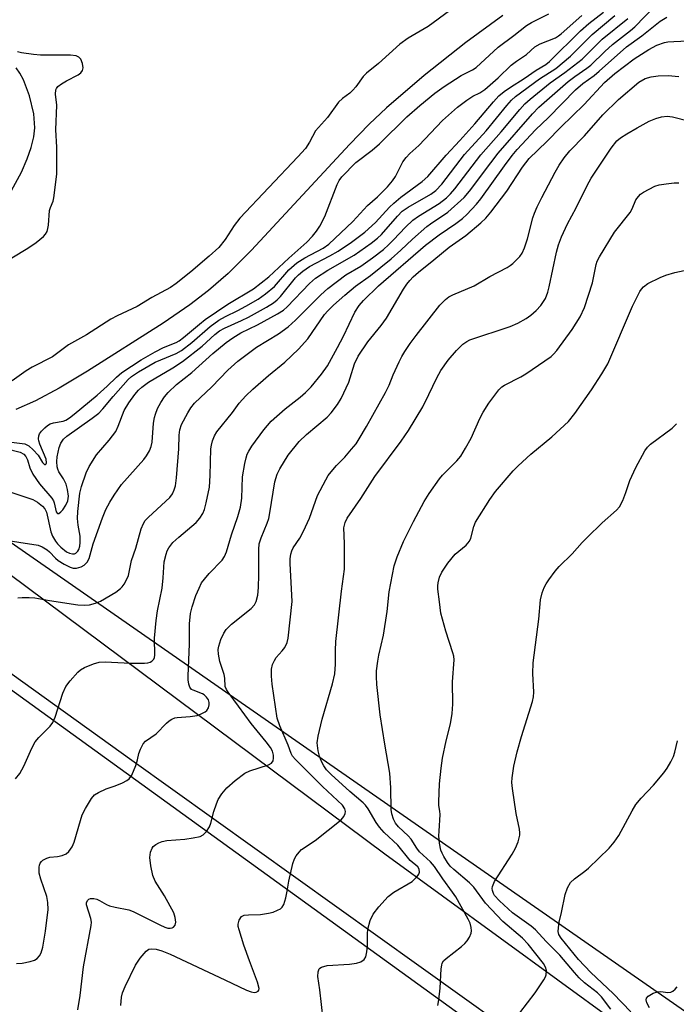
# Model space of a CAD drawing. Units: inches. Extents: x 1189768 to 1195768, y 521458 to 525458.
# Drawn here: x 1193197 to 1193358, y 523725 to 523966 of the extents above; entities that cross this region are included whole.
import ezdxf

# ---------------------------------------------------------------- set-up
doc = ezdxf.new("R2010")
doc.units = ezdxf.units.IN
doc.header["$MEASUREMENT"] = 0
for name, color, linetype in [('HYDRO-Single Line Stream', 4, 'Continuous'), ('NTRL-Trees', 3, 'Continuous'), ('TRANS-Road', 130, 'Continuous'), ('Undefined', 1, 'Continuous')]:
    doc.layers.add(name, color=color, linetype=linetype)

msp = doc.modelspace()

# ---------------------------------------------------------------- linework, layer by layer
at = {"layer": 'HYDRO-Single Line Stream'}
for points in [[(1193315.31, 523967.39), (1193306.27, 523960.81), (1193296.03, 523952.69), (1193286.85, 523944.81), (1193282.59, 523940.76), (1193277.73, 523935.77), (1193253.76, 523909.9), (1193247.98, 523904.18), (1193243.18, 523899.97), (1193238.58, 523896.47), (1193232.04, 523891.95), (1193213.54, 523880.18), (1193206.6, 523876.02), (1193200.74, 523872.91), (1193195.93, 523870.8)], [(1193193.44, 523921.82), (1193197.31, 523929.01), (1193198.73, 523932.25), (1193199.73, 523935.05), (1193200.38, 523937.69), (1193200.63, 523939.85), (1193200.35, 523943.33), (1193199.28, 523947.77), (1193197.81, 523951.67), (1193196.95, 523953.3), (1193196.06, 523954.58)]]:
    msp.add_lwpolyline(points, dxfattribs=at)
at = {"layer": 'NTRL-Trees'}
for points in [[(1192568.83, 524669.86), (1192597.71, 524564.71), (1192648.33, 524443.84), (1192650.21, 524440.64), (1192650.23, 524440.64), (1192720.83, 524321.75), (1192899.15, 524032.65), (1192969.4, 523965.11), (1193359.76, 523682.76), (1193451.76, 523604.81), (1193506.79, 523560.86), (1193488.36, 523539.08), (1193458.2, 523537.41), (1193438.84, 523518.37), (1193435.23, 523509.73), (1193443.81, 523485.05), (1193471.97, 523479.2), (1193497.18, 523491.2), (1193534.39, 523527.21), (1193572.85, 523511.72), (1193620.91, 523469.66), (1193671.48, 523416.48), (1193742.98, 523249.07)], [(1193726.73, 523415.72), (1193705.42, 523456.27), (1193626.87, 523525.07), (1193534.75, 523599.17), (1193512.39, 523615.61), (1193505.12, 523640.87), (1193509.73, 523684.02), (1193509.73, 523718.79), (1193516.43, 523745.18), (1193515.17, 523756.91), (1193505.54, 523769.47), (1193487.09, 523773.01), (1193444.8, 523766.96), (1193418.41, 523751.04), (1193405.84, 523734.29), (1193403.74, 523709.15), (1193395.79, 523698.26), (1193155.83, 523865.14), (1192931.58, 524048.86)]]:
    msp.add_lwpolyline(points, dxfattribs=at)
at = {"layer": 'TRANS-Road'}
for points in [[(1193724.64, 523354.05), (1193700.78, 523397.75), (1193694.67, 523406.13), (1193672.09, 523437.08), (1193645.62, 523464.5), (1193609.51, 523496.92), (1193484.61, 523591.63), (1193345.02, 523698.39), (1193224.38, 523784.77), (1193138.33, 523846.56), (1193058.83, 523903.13), (1192996.61, 523948.52), (1192959.14, 523980.69), (1192928.57, 524014.12), (1192893.87, 524056.42), (1192855.27, 524113.26), (1192796.16, 524210.59), (1192747.27, 524291.09), (1192673, 524419.98), (1192632.21, 524498.31), (1192606.79, 524561.47), (1192589.33, 524621.16)], [(1192606.44, 524620.98), (1192620.89, 524571.49), (1192638.68, 524524.92), (1192685.14, 524435.95), (1192771.34, 524286.77), (1192823.16, 524201.04), (1192842.25, 524169.46), (1192885.85, 524099.02), (1192918.49, 524053.95), (1192944.69, 524022.13), (1192969.05, 523997.06), (1192994.87, 523972.29), (1193027.91, 523946.32), (1193072.15, 523914.7), (1193175.55, 523844.48), (1193286.43, 523761.88), (1193399.49, 523679.5), (1193522.95, 523587.38), (1193615.53, 523517.79), (1193665.22, 523474.29), (1193691.43, 523444.6), (1193714.86, 523409.66), (1193718.82, 523402.9)]]:
    msp.add_lwpolyline(points, dxfattribs=at)
at = {"layer": 'Undefined'}
for points, elevation in [([(1193195.9, 523780.22), (1193196.96, 523781.52), (1193197.92, 523783.35), (1193199.89, 523787.78), (1193200.67, 523789.29), (1193201.58, 523790.41), (1193204.39, 523793.18), (1193205.03, 523794.06), (1193205.57, 523795.39), (1193207.51, 523801.25), (1193208.21, 523802.88), (1193209.24, 523804.26), (1193211.16, 523806.42), (1193211.81, 523806.98), (1193212.81, 523807.54), (1193214.97, 523808.43), (1193216.35, 523808.83), (1193217.81, 523808.91), (1193224.02, 523808.61), (1193227.5, 523808.6), (1193228.34, 523808.69), (1193228.85, 523808.83), (1193229.26, 523809.08), (1193229.74, 523809.59), (1193229.93, 523810.04), (1193230, 523810.58), (1193229.96, 523814.77), (1193230.33, 523819.11), (1193230.67, 523821.42), (1193231.78, 523826.99), (1193232.06, 523829.5), (1193232.35, 523833.46), (1193232.77, 523835.35), (1193233.08, 523836.13), (1193233.48, 523836.87), (1193234.47, 523838.23), (1193235.87, 523839.53), (1193240.19, 523843.09), (1193241.06, 523844.16), (1193241.76, 523845.33), (1193242.16, 523846.33), (1193242.64, 523847.89), (1193243.4, 523851.75), (1193243.62, 523854.6), (1193243.78, 523861.15), (1193243.88, 523862.03), (1193244.17, 523863.1), (1193244.69, 523864.38), (1193245.24, 523865.3), (1193249.07, 523870.05), (1193250.73, 523872.38), (1193252.36, 523874.13), (1193254.08, 523875.78), (1193257.86, 523879.15), (1193261.89, 523882.45), (1193265.25, 523885.58), (1193267.5, 523888.11), (1193271.62, 523894.14), (1193272.43, 523895.04), (1193273.81, 523896.36), (1193276.58, 523898.83), (1193279.24, 523901.04), (1193282.89, 523903.71), (1193287.93, 523907.72), (1193290.35, 523909.89), (1193293.2, 523912.61), (1193296.69, 523915.68), (1193297.61, 523916.38), (1193301.81, 523919.2), (1193305.83, 523922.77), (1193307.19, 523924.34), (1193312.37, 523931.3), (1193314.19, 523933.64), (1193322.58, 523943.3), (1193324.13, 523944.93), (1193331.38, 523951.25), (1193333.01, 523952.48), (1193335.9, 523954.5), (1193336.89, 523955.28), (1193340.31, 523958.62), (1193342.19, 523960.33), (1193346.61, 523963.74), (1193347.72, 523964.69), (1193352.69, 523969.77)], 242), ([(1193181.33, 523840.63), (1193201.42, 523837.53), (1193202.44, 523837.14), (1193203.63, 523836.44), (1193204.24, 523835.92), (1193205.7, 523834.36), (1193206.34, 523833.81), (1193207.76, 523832.88), (1193209.24, 523832.12), (1193210.01, 523831.89), (1193210.86, 523831.91), (1193211.97, 523832.2), (1193212.7, 523832.61), (1193213.42, 523833.4), (1193213.89, 523834.25), (1193214.91, 523837.87), (1193217.21, 523844.28), (1193218.05, 523846.31), (1193219, 523848.1), (1193220.06, 523849.81), (1193221.88, 523852.41), (1193227.29, 523858.54), (1193227.98, 523859.45), (1193228.69, 523860.71), (1193229.13, 523861.77), (1193229.38, 523862.81), (1193229.69, 523867.44), (1193229.92, 523868.88), (1193230.15, 523869.71), (1193230.68, 523871.03), (1193231.47, 523872.55), (1193232.41, 523873.94), (1193233.29, 523875.02), (1193235.33, 523876.91), (1193239.12, 523879.88), (1193244.25, 523884.55), (1193247.48, 523887.28), (1193249.11, 523888.42), (1193251.1, 523889.65), (1193255.15, 523891.55), (1193260.1, 523894.24), (1193261.6, 523895.18), (1193262.5, 523896), (1193267.97, 523901.7), (1193269.41, 523903), (1193272.46, 523904.97), (1193278.89, 523908.69), (1193283.03, 523911.58), (1193284.63, 523912.83), (1193285.61, 523913.72), (1193289.47, 523918.25), (1193290.67, 523919.45), (1193292.11, 523920.44), (1193297.7, 523923.61), (1193298.88, 523924.48), (1193300.41, 523926.11), (1193305.96, 523933.31), (1193311.21, 523939.15), (1193316.3, 523945.36), (1193317.43, 523946.63), (1193318.47, 523947.55), (1193324.34, 523951.91), (1193328.36, 523954.46), (1193331.89, 523957.42), (1193337.22, 523962.81), (1193342.81, 523967.39)], 238), ([(1193192.93, 523863.05), (1193198.15, 523862.37), (1193198.67, 523862.18), (1193199.15, 523861.89), (1193200.23, 523860.93), (1193201.4, 523859.58), (1193202.52, 523857.78), (1193202.98, 523857.35), (1193203.25, 523857.29), (1193203.41, 523857.46), (1193203.49, 523857.77), (1193203.39, 523858.6), (1193201.85, 523862.31), (1193201.59, 523863.14), (1193201.52, 523863.66), (1193201.59, 523864.36), (1193201.77, 523864.83), (1193202.25, 523865.51), (1193203.04, 523866.34), (1193203.69, 523866.9), (1193204.39, 523867.29), (1193205.16, 523867.51), (1193207.53, 523867.96), (1193208.23, 523868.23), (1193209.12, 523868.74), (1193210.28, 523869.63), (1193215.85, 523874.34), (1193218.34, 523876.56), (1193220.6, 523878.74), (1193221.97, 523879.86), (1193226.7, 523882.96), (1193230.11, 523884.93), (1193232.15, 523886), (1193235.22, 523887.22), (1193236.02, 523887.66), (1193237.09, 523888.47), (1193240.94, 523891.78), (1193242.36, 523892.88), (1193247.89, 523896.66), (1193254.19, 523900.4), (1193257.99, 523903.37), (1193262.86, 523907.93), (1193267.3, 523911.87), (1193268.64, 523913.3), (1193269.67, 523914.57), (1193270.45, 523915.76), (1193271.67, 523918.11), (1193274.68, 523926.02), (1193275.17, 523926.97), (1193275.84, 523927.87), (1193279.27, 523931.36), (1193283.29, 523934.43), (1193285.08, 523935.93), (1193291.82, 523942.57), (1193294.99, 523945.35), (1193298.67, 523948.35), (1193300.95, 523950), (1193305.14, 523952.75), (1193307.93, 523954.11), (1193308.79, 523954.65), (1193314.19, 523959.7), (1193318.05, 523962.49), (1193321.17, 523965.01), (1193322.39, 523965.71), (1193326.57, 523967.85)], 232), ([(1193193.49, 523861.25), (1193197, 523860.38), (1193197.88, 523859.87), (1193198.39, 523859.31), (1193198.81, 523858.45), (1193199.39, 523856.52), (1193200.15, 523854.94), (1193201.76, 523852.6), (1193204.79, 523849.09), (1193205.17, 523848.4), (1193205.35, 523847.89), (1193205.86, 523845.73), (1193206.05, 523845.39), (1193206.18, 523845.31), (1193206.45, 523845.35), (1193206.94, 523845.69), (1193207.44, 523846.22), (1193208.24, 523847.39), (1193208.68, 523848.45), (1193208.83, 523849.55), (1193208.64, 523851.19), (1193208.26, 523852.51), (1193207.62, 523853.78), (1193206.5, 523855.54), (1193206.22, 523856.17), (1193206.07, 523856.79), (1193205.99, 523858.1), (1193206.11, 523859.22), (1193206.57, 523861.47), (1193206.97, 523862.54), (1193207.62, 523863.5), (1193208.41, 523864.27), (1193214.69, 523868.66), (1193216.27, 523869.95), (1193217.27, 523870.98), (1193219.83, 523874.02), (1193223.52, 523878.13), (1193224.33, 523878.93), (1193226, 523880.08), (1193230.09, 523882.39), (1193231.47, 523883.03), (1193235.26, 523884.54), (1193236.56, 523885.27), (1193239.11, 523887.21), (1193243.62, 523891.15), (1193245.7, 523892.7), (1193247.34, 523893.65), (1193250.4, 523895.1), (1193252.37, 523896.17), (1193255.32, 523897.89), (1193257.17, 523899.14), (1193259.37, 523901.01), (1193262.88, 523905.05), (1193264.8, 523906.77), (1193266.83, 523908.03), (1193271.25, 523910.35), (1193272.68, 523911.32), (1193278.59, 523916.95), (1193282.17, 523920.8), (1193284.6, 523922.96), (1193287.05, 523925.43), (1193288.3, 523926.87), (1193289.06, 523927.94), (1193290.82, 523931.51), (1193291.61, 523932.63), (1193292.54, 523933.62), (1193294.71, 523935.58), (1193300.51, 523941.67), (1193304.23, 523944.92), (1193306.51, 523946.69), (1193307.97, 523947.65), (1193309.69, 523948.46), (1193310.88, 523949.3), (1193314.16, 523952.16), (1193317.39, 523955.29), (1193318.65, 523956.27), (1193321.12, 523957.84), (1193323.19, 523959.75), (1193324.5, 523960.5), (1193328.23, 523961.99), (1193328.97, 523962.41), (1193329.67, 523962.92), (1193334.72, 523967.46)], 234), ([(1193193.73, 523850.88), (1193200.1, 523848.75), (1193201.26, 523848.08), (1193202.46, 523847.11), (1193203.05, 523846.48), (1193203.47, 523845.67), (1193204.51, 523840.82), (1193204.94, 523839.76), (1193205.65, 523838.51), (1193206.19, 523837.84), (1193207, 523837.02), (1193208.34, 523835.93), (1193209.07, 523835.58), (1193209.82, 523835.4), (1193210.29, 523835.42), (1193210.69, 523835.59), (1193211.18, 523836.05), (1193211.42, 523836.49), (1193211.61, 523837.32), (1193211.69, 523838.22), (1193211.69, 523839.72), (1193211.19, 523842.45), (1193211.1, 523844.12), (1193211.16, 523845.79), (1193211.66, 523850.29), (1193212.04, 523851.96), (1193213.2, 523855.3), (1193213.96, 523856.84), (1193215.76, 523859.73), (1193218.85, 523863.33), (1193220.43, 523865.38), (1193221.06, 523866.69), (1193222.51, 523870.53), (1193223.61, 523872.45), (1193225.09, 523874.48), (1193226.01, 523875.52), (1193226.82, 523876.3), (1193228.48, 523877.49), (1193234.46, 523881.05), (1193236.78, 523882.58), (1193241.64, 523886.33), (1193244.75, 523889.22), (1193245.86, 523890.1), (1193247.13, 523890.79), (1193251.23, 523892.61), (1193253.01, 523893.47), (1193257.36, 523895.91), (1193259.13, 523897), (1193260, 523897.7), (1193260.81, 523898.49), (1193264.5, 523903.1), (1193265.21, 523903.84), (1193266.31, 523904.76), (1193267.97, 523905.89), (1193272.94, 523908.49), (1193274.93, 523909.64), (1193278.26, 523911.82), (1193281.47, 523914.3), (1193284.1, 523916.71), (1193287.55, 523920.42), (1193288.59, 523921.43), (1193290.34, 523922.86), (1193295.52, 523926.72), (1193296.97, 523927.99), (1193301.47, 523933.2), (1193304.82, 523936.8), (1193308.46, 523940.86), (1193313.03, 523946.28), (1193314.39, 523947.7), (1193315.63, 523948.76), (1193317.17, 523949.87), (1193320.58, 523951.99), (1193323.54, 523954.02), (1193325.9, 523955.43), (1193326.8, 523956.12), (1193334.37, 523963.68), (1193336.39, 523965.46), (1193339.98, 523968.23)], 236), ([(1193302.26, 523968.56), (1193297, 523964.75), (1193292.16, 523961.86), (1193290.12, 523960.37), (1193284.89, 523955.62), (1193281.92, 523953.32), (1193281.13, 523952.47), (1193279.3, 523949.91), (1193278.6, 523949.08), (1193277.84, 523948.37), (1193276, 523947.05), (1193275.05, 523946.19), (1193272.33, 523942.42), (1193269.41, 523939.18), (1193267.95, 523936.33), (1193266.92, 523934.83), (1193265.08, 523932.75), (1193250.88, 523917.74), (1193249.45, 523915.93), (1193247.25, 523912.48), (1193245.71, 523910.56), (1193243.38, 523908.4), (1193238.86, 523904.55), (1193235.27, 523901.69), (1193233.88, 523900.71), (1193229.32, 523898.31), (1193225.72, 523896.1), (1193220.76, 523893.78), (1193219.27, 523893), (1193213.24, 523889.16), (1193208.84, 523886.65), (1193204.9, 523883.7), (1193199.92, 523881.19), (1193198.48, 523880.28), (1193195.09, 523877.87)], 232), ([(1193196.08, 523734.98), (1193197.52, 523735.04), (1193199.48, 523735.42), (1193200.54, 523735.74), (1193201.21, 523736.17), (1193201.73, 523736.82), (1193202.15, 523737.58), (1193202.59, 523738.94), (1193203.23, 523742.91), (1193203.9, 523748.2), (1193203.82, 523749.95), (1193203.58, 523751.37), (1193202.05, 523755.67), (1193201.68, 523757.11), (1193201.64, 523758.55), (1193201.72, 523759.1), (1193201.91, 523759.6), (1193202.21, 523759.98), (1193202.6, 523760.3), (1193203.52, 523760.8), (1193204.29, 523761), (1193206.18, 523761.2), (1193207.27, 523761.46), (1193208.28, 523761.88), (1193208.91, 523762.41), (1193209.75, 523763.61), (1193210.23, 523764.68), (1193211.76, 523770.04), (1193212.24, 523771.42), (1193213.03, 523772.96), (1193214.52, 523775.43), (1193215.23, 523776.29), (1193216.19, 523776.92), (1193218.06, 523777.77), (1193220.27, 523778.54), (1193222.12, 523779.3), (1193223.12, 523779.8), (1193223.77, 523780.28), (1193224.36, 523781.17), (1193225.36, 523783.52), (1193225.8, 523784.87), (1193226.13, 523786.44), (1193226.52, 523787.53), (1193227.17, 523788.81), (1193227.7, 523789.45), (1193230.37, 523791.29), (1193232.89, 523793.93), (1193233.53, 523794.45), (1193234.22, 523794.88), (1193234.95, 523795.19), (1193235.49, 523795.3), (1193238.67, 523795.5), (1193240.39, 523795.81), (1193241.41, 523796.19), (1193242.36, 523796.69), (1193242.75, 523797.02), (1193243.16, 523797.68), (1193243.37, 523798.43), (1193243.38, 523798.94), (1193243.14, 523799.63), (1193242.7, 523800.27), (1193242.15, 523800.83), (1193241.73, 523801.1), (1193239.46, 523801.95), (1193239.02, 523802.19), (1193238.59, 523802.74), (1193238.37, 523803.45), (1193238.23, 523804.51), (1193238.23, 523805.41), (1193238.56, 523813.35), (1193238.55, 523818.26), (1193238.75, 523820.77), (1193239.16, 523822.4), (1193240.11, 523825.17), (1193240.87, 523827.02), (1193241.49, 523828.28), (1193242.16, 523829.24), (1193243.32, 523830.59), (1193246.5, 523833.88), (1193247.06, 523834.76), (1193247.59, 523835.95), (1193248.85, 523840.04), (1193250.35, 523844.56), (1193250.99, 523846.83), (1193251.33, 523849.11), (1193251.54, 523854.31), (1193252.08, 523857.55), (1193252.39, 523859), (1193252.65, 523859.85), (1193253.03, 523860.62), (1193253.81, 523861.85), (1193256.77, 523865.81), (1193258.57, 523867.93), (1193262, 523870.94), (1193265.66, 523873.82), (1193266.97, 523874.95), (1193268.33, 523876.4), (1193270.91, 523879.45), (1193272.31, 523881.53), (1193274.84, 523886), (1193276.26, 523888.79), (1193279.05, 523894.68), (1193280.12, 523896.32), (1193281.19, 523897.54), (1193284.89, 523901.12), (1193296.39, 523911.08), (1193299.72, 523913.68), (1193303.84, 523916.42), (1193305.41, 523917.69), (1193306.47, 523918.67), (1193308.89, 523921.19), (1193309.94, 523922.44), (1193315.77, 523930.57), (1193317.64, 523933.08), (1193318.85, 523934.56), (1193323.31, 523939.41), (1193326.53, 523942.44), (1193333.14, 523949.2), (1193334.98, 523950.78), (1193337.68, 523952.74), (1193338.96, 523953.77), (1193345.61, 523959.72), (1193349.38, 523962.42), (1193353.93, 523966.06), (1193355.54, 523967.02)], 244), ([(1193196.43, 523824.61), (1193197.51, 523824.74), (1193199.19, 523824.72), (1193200.58, 523824.6), (1193204.19, 523823.95), (1193211.11, 523822.95), (1193212.87, 523822.84), (1193214.04, 523822.94), (1193215.46, 523823.3), (1193216.68, 523823.84), (1193220.46, 523826.06), (1193221.64, 523826.88), (1193222.03, 523827.29), (1193222.52, 523828), (1193223.08, 523829.02), (1193223.54, 523830.08), (1193224.3, 523833.78), (1193225.34, 523836.78), (1193226.71, 523841.56), (1193227.21, 523842.9), (1193227.67, 523843.61), (1193228.46, 523844.44), (1193233.72, 523849.26), (1193234.32, 523850.13), (1193234.77, 523851.09), (1193235.07, 523852.13), (1193235.33, 523854.04), (1193235.87, 523861.13), (1193235.96, 523864.48), (1193236.14, 523865.8), (1193236.6, 523867.11), (1193238.08, 523869.97), (1193238.84, 523871.21), (1193239.75, 523872.34), (1193243.96, 523876.38), (1193247.92, 523880.48), (1193250.33, 523882.66), (1193254.98, 523886.09), (1193260.31, 523889.35), (1193262.73, 523891.09), (1193264.54, 523892.69), (1193270.71, 523898.96), (1193272.42, 523900.51), (1193276.81, 523903.84), (1193280.55, 523906), (1193283.42, 523907.99), (1193286.07, 523910.09), (1193287.34, 523911.22), (1193288.54, 523912.42), (1193291.44, 523915.56), (1193293.23, 523917.23), (1193294.64, 523918.24), (1193299.75, 523921.37), (1193301.52, 523922.75), (1193302.54, 523923.74), (1193303.55, 523924.9), (1193309.93, 523933.27), (1193314.91, 523938.93), (1193319.5, 523944.42), (1193320.7, 523945.74), (1193322.02, 523946.9), (1193326.96, 523950.93), (1193330.53, 523953.46), (1193334.79, 523956.75), (1193339.69, 523961.6), (1193345.97, 523966.67)], 240), ([(1193211.16, 523723.58), (1193211.71, 523727.12), (1193212.57, 523734.13), (1193214.45, 523744.27), (1193214.48, 523745.13), (1193214.36, 523745.96), (1193213.27, 523749.37), (1193213.28, 523749.84), (1193213.53, 523750.43), (1193213.83, 523750.71), (1193214.26, 523750.87), (1193215.04, 523750.9), (1193215.79, 523750.74), (1193216.45, 523750.45), (1193218.14, 523749.46), (1193218.91, 523749.14), (1193220.26, 523748.8), (1193223.65, 523748.12), (1193224.75, 523747.75), (1193231.23, 523744.42), (1193232.47, 523743.87), (1193233.22, 523743.66), (1193233.76, 523743.61), (1193234.25, 523743.67), (1193234.63, 523743.87), (1193235, 523744.38), (1193235.16, 523745.08), (1193235.01, 523746.23), (1193234.64, 523747.37), (1193232.42, 523751.58), (1193230.08, 523755.18), (1193229.52, 523756.54), (1193229.07, 523758.88), (1193228.82, 523760.96), (1193228.98, 523762.3), (1193229.34, 523763.26), (1193229.65, 523763.66), (1193230.29, 523764.16), (1193231.03, 523764.56), (1193231.81, 523764.87), (1193232.96, 523765.09), (1193237.38, 523765.47), (1193239.45, 523765.75), (1193241.17, 523766.12), (1193241.9, 523766.51), (1193242.68, 523767.31), (1193243.44, 523768.51), (1193243.73, 523769.35), (1193244.46, 523772.22), (1193245.12, 523774.11), (1193245.58, 523775.15), (1193246.48, 523776.56), (1193247.7, 523778.08), (1193249.72, 523779.83), (1193252.08, 523781.62), (1193253.34, 523782.2), (1193257.91, 523783.7), (1193258.6, 523784.09), (1193258.99, 523784.64), (1193259.15, 523785.32), (1193259.12, 523786.05), (1193258.87, 523787), (1193258.41, 523787.89), (1193257.35, 523789.33), (1193253.67, 523793.8), (1193250.56, 523798.09), (1193247.99, 523801.47), (1193247.56, 523802.16), (1193247.3, 523802.92), (1193247.16, 523804.96), (1193247.03, 523805.8), (1193245.96, 523809.05), (1193245.65, 523810.81), (1193245.57, 523811.98), (1193245.69, 523812.81), (1193246.24, 523814.41), (1193246.93, 523815.97), (1193247.5, 523816.85), (1193248.83, 523818.16), (1193253.66, 523821.99), (1193254.47, 523822.88), (1193254.9, 523823.73), (1193255.25, 523825.27), (1193255.42, 523827.17), (1193255.5, 523830.24), (1193255.5, 523836.45), (1193255.61, 523837.9), (1193256.05, 523839.36), (1193257.54, 523842.93), (1193257.94, 523844.05), (1193258.25, 523845.5), (1193259.48, 523853.1), (1193260.01, 523854.96), (1193260.65, 523856.28), (1193262.67, 523859.58), (1193265.39, 523862.95), (1193267.24, 523864.68), (1193272.29, 523868.91), (1193273.25, 523869.97), (1193274.82, 523872.03), (1193275.68, 523873.53), (1193277.54, 523877.48), (1193277.94, 523878.55), (1193279, 523882.05), (1193279.85, 523883.93), (1193282.21, 523887.42), (1193285.51, 523891.44), (1193286.82, 523893.19), (1193291.02, 523900.36), (1193291.81, 523901.57), (1193292.51, 523902.46), (1193293.32, 523903.32), (1193294.66, 523904.51), (1193298.45, 523907.53), (1193302.2, 523910.64), (1193306.28, 523913.52), (1193309.92, 523916.58), (1193311.19, 523917.75), (1193312.43, 523919.21), (1193316.28, 523924.34), (1193320.16, 523930.27), (1193321.81, 523932.37), (1193326.14, 523936.56), (1193329.54, 523940.07), (1193335.3, 523945.63), (1193340.26, 523951.03), (1193342.75, 523953.2), (1193347.56, 523956.78), (1193351.11, 523959.07), (1193353.07, 523960.17), (1193354.94, 523960.81), (1193355.78, 523960.97), (1193357.22, 523961.09), (1193360.72, 523961.23)], 246), ([(1193194.97, 523907.98), (1193198.89, 523910.35), (1193200.97, 523911.79), (1193202.7, 523913.2), (1193203.22, 523913.78), (1193203.59, 523914.43), (1193203.82, 523915.18), (1193203.95, 523916), (1193204.18, 523919.58), (1193204.42, 523920.37), (1193205.07, 523921.9), (1193205.29, 523922.68), (1193206.01, 523928.5), (1193205.96, 523935.18), (1193205.79, 523939.37), (1193206, 523945.41), (1193205.71, 523948.15), (1193205.78, 523949.17), (1193205.95, 523949.57), (1193206.28, 523949.98), (1193207.15, 523950.68), (1193208.38, 523951.44), (1193211.24, 523952.91), (1193211.92, 523953.38), (1193212.33, 523953.91), (1193212.46, 523954.6), (1193212.26, 523955.68), (1193211.86, 523956.71), (1193211.36, 523957.25), (1193210.7, 523957.53), (1193209.39, 523957.71), (1193205.44, 523957.67), (1193201.96, 523957.74), (1193200.28, 523957.86), (1193197.32, 523958.24), (1193196.35, 523958.54)], 232), ([(1193221.66, 523724.68), (1193221.82, 523726.69), (1193222.12, 523727.76), (1193222.75, 523729.32), (1193225.31, 523734.55), (1193226.42, 523736.26), (1193227.92, 523738.01), (1193228.57, 523738.44), (1193229.31, 523738.55), (1193230.39, 523738.45), (1193231.71, 523738.1), (1193233.77, 523737.23), (1193247.19, 523730.98), (1193252.5, 523728.39), (1193253.6, 523728.02), (1193254.41, 523727.88), (1193254.86, 523727.9), (1193255.34, 523728.14), (1193255.53, 523728.44), (1193255.56, 523728.87), (1193255.23, 523730.42), (1193253.2, 523735.6), (1193251.84, 523739.47), (1193250.66, 523743.21), (1193250.47, 523744.07), (1193250.45, 523744.64), (1193250.72, 523745.63), (1193251.28, 523746.46), (1193251.92, 523746.8), (1193252.99, 523746.93), (1193255.91, 523747.01), (1193257.91, 523747.29), (1193259.02, 523747.59), (1193260.1, 523748.01), (1193260.83, 523748.4), (1193261.23, 523748.74), (1193261.63, 523749.42), (1193262.11, 523751.04), (1193262.49, 523752.73), (1193262.89, 523755.12), (1193263.88, 523759.49), (1193264.26, 523760.61), (1193264.68, 523761.36), (1193265.38, 523762.29), (1193266, 523762.88), (1193269.35, 523765.1), (1193275.68, 523770.18), (1193276.36, 523771.03), (1193276.67, 523771.73), (1193276.76, 523772.2), (1193276.63, 523772.89), (1193276.01, 523773.75), (1193271.1, 523778.4), (1193264.52, 523784.97), (1193263.8, 523785.81), (1193263.44, 523786.47), (1193262.67, 523788.51), (1193260.65, 523793.25), (1193260.05, 523795.12), (1193258.78, 523803.45), (1193258.63, 523805.45), (1193258.63, 523807.17), (1193258.86, 523808.25), (1193259.32, 523809.25), (1193259.76, 523809.96), (1193261.25, 523811.6), (1193261.87, 523812.49), (1193262.46, 523813.69), (1193262.71, 523814.76), (1193263.68, 523823.71), (1193263.17, 523833.02), (1193263.19, 523834.19), (1193263.34, 523835.35), (1193263.58, 523836.16), (1193263.92, 523836.86), (1193265.58, 523839.25), (1193266.5, 523841.01), (1193267.9, 523844.13), (1193269.9, 523849.74), (1193271.94, 523853.6), (1193272.54, 523854.59), (1193273.23, 523855.54), (1193274.59, 523857.11), (1193276.57, 523859.16), (1193278.27, 523861.09), (1193279.35, 523862.43), (1193280.15, 523863.65), (1193281.95, 523866.67), (1193286.58, 523874.99), (1193287.47, 523876.82), (1193288.46, 523879.31), (1193289.91, 523882.51), (1193290.56, 523883.83), (1193291.3, 523885.06), (1193292.61, 523886.96), (1193294.1, 523888.95), (1193299.92, 523896.38), (1193301.25, 523897.81), (1193302.09, 523898.44), (1193303.06, 523898.97), (1193308.34, 523901.14), (1193312.16, 523903.39), (1193316.36, 523905.64), (1193317.11, 523906.11), (1193317.79, 523906.65), (1193319.47, 523908.3), (1193320.08, 523909.14), (1193320.64, 523910.44), (1193321.36, 523912.7), (1193322.72, 523917.82), (1193323.1, 523918.93), (1193323.76, 523920.48), (1193324.86, 523922.79), (1193328.17, 523929), (1193329.17, 523930.7), (1193330.4, 523932.54), (1193331.77, 523934.21), (1193335.31, 523937.92), (1193339.83, 523943.04), (1193343.66, 523946.84), (1193348.71, 523951.11), (1193350.26, 523951.96), (1193351.67, 523952.4), (1193353.39, 523952.64), (1193355.9, 523952.72), (1193358.46, 523952.47)], 248), ([(1193271.3, 523721.34), (1193270.45, 523728.51), (1193269.99, 523731.74), (1193270.06, 523732.89), (1193270.33, 523733.63), (1193270.47, 523733.83), (1193270.88, 523734.1), (1193272.24, 523734.45), (1193277.73, 523734.81), (1193279.48, 523735.01), (1193280.49, 523735.37), (1193281.3, 523735.97), (1193281.72, 523736.57), (1193282.03, 523737.85), (1193282.15, 523739.21), (1193282.16, 523742.2), (1193282.26, 523743.36), (1193282.85, 523745.5), (1193283.52, 523747.02), (1193284.93, 523748.83), (1193287.21, 523751.41), (1193288.62, 523752.44), (1193293.13, 523755.09), (1193294.31, 523756.26), (1193294.75, 523756.91), (1193294.91, 523757.36), (1193294.81, 523758.11), (1193294.5, 523758.65), (1193292.61, 523760.24), (1193289.63, 523763.96), (1193286.28, 523767.05), (1193285.07, 523768.37), (1193284.25, 523769.53), (1193282.31, 523772.86), (1193281.66, 523773.75), (1193281.07, 523774.33), (1193277.82, 523777.1), (1193273.25, 523781.32), (1193272.13, 523782.49), (1193271.43, 523783.45), (1193270.9, 523784.46), (1193270.42, 523785.78), (1193270.07, 523787.14), (1193269.83, 523789.07), (1193270.04, 523790.71), (1193271.05, 523794.87), (1193273.61, 523803.54), (1193274.11, 523805.97), (1193274.31, 523808.36), (1193274.32, 523811.68), (1193274.42, 523813.89), (1193275.81, 523826.28), (1193276.49, 523831.68), (1193276.54, 523837.95), (1193276.33, 523841.82), (1193276.65, 523843.11), (1193277.17, 523844.13), (1193280.49, 523848.98), (1193283.96, 523854.36), (1193290.4, 523863.06), (1193292.17, 523865.63), (1193295.69, 523871.47), (1193297.19, 523874.46), (1193299.13, 523878.61), (1193300.1, 523880.37), (1193301.95, 523882.93), (1193303.95, 523885.31), (1193305.56, 523886.86), (1193306.47, 523887.52), (1193307.24, 523887.91), (1193317.16, 523891.18), (1193318.98, 523891.99), (1193321.01, 523893.14), (1193322.23, 523893.92), (1193323.51, 523895.05), (1193324.68, 523896.3), (1193325.77, 523898.05), (1193326.34, 523899.58), (1193326.7, 523900.93), (1193328.46, 523909.39), (1193328.98, 523911.19), (1193329.69, 523913.12), (1193331.18, 523916.35), (1193333.3, 523920.23), (1193336.02, 523925.78), (1193336.97, 523927.55), (1193341.87, 523934.86), (1193343.31, 523936.73), (1193344.19, 523937.47), (1193345.7, 523938.44), (1193348.23, 523939.92), (1193351.22, 523941.52), (1193352.85, 523942.18), (1193354.25, 523942.59), (1193355.58, 523942.71), (1193356.92, 523942.61), (1193361.06, 523941.54)], 250), ([(1193299.36, 523724.65), (1193299.66, 523726.03), (1193299.96, 523728.94), (1193300.22, 523733.68), (1193300.34, 523734.53), (1193300.49, 523735.07), (1193300.82, 523735.61), (1193301.43, 523736.22), (1193305.17, 523739.13), (1193306.04, 523739.89), (1193306.62, 523740.51), (1193307.17, 523741.43), (1193307.54, 523742.43), (1193307.64, 523742.94), (1193307.59, 523743.76), (1193307.3, 523744.86), (1193306.87, 523745.82), (1193303.78, 523751.29), (1193303.03, 523752.47), (1193300.63, 523755.73), (1193298.58, 523758.76), (1193297.6, 523759.93), (1193294.88, 523762.37), (1193294.27, 523763.21), (1193292.88, 523765.44), (1193292.11, 523766.26), (1193289.74, 523768.49), (1193289.04, 523769.39), (1193288.54, 523770.37), (1193288.14, 523771.65), (1193287.97, 523772.76), (1193287.89, 523778.02), (1193287.64, 523781.61), (1193286.37, 523788.73), (1193285.23, 523795.96), (1193284.44, 523803.41), (1193284.34, 523805.35), (1193284.38, 523806.75), (1193284.69, 523809.11), (1193284.95, 523810.57), (1193286.09, 523815.45), (1193286.95, 523821.24), (1193287.44, 523826.13), (1193288.66, 523832.44), (1193289.44, 523834.66), (1193291.02, 523838.46), (1193293.42, 523843.36), (1193296.08, 523848.22), (1193297.3, 523850.22), (1193299.79, 523853.84), (1193300.55, 523854.7), (1193304.08, 523858.22), (1193305.02, 523859.35), (1193306.18, 523861.3), (1193307.54, 523863.8), (1193309.7, 523868.63), (1193310.5, 523870.18), (1193311.91, 523872.4), (1193314.37, 523875.61), (1193315.12, 523876.34), (1193315.78, 523876.8), (1193319.75, 523878.84), (1193320.98, 523879.56), (1193327.14, 523883.82), (1193327.79, 523884.41), (1193328.54, 523885.29), (1193332.35, 523890.4), (1193334.32, 523893.53), (1193335.33, 523895.83), (1193337.34, 523901.86), (1193338.19, 523906.38), (1193338.49, 523907.18), (1193339.05, 523908.22), (1193342.7, 523914.34), (1193346.53, 523919.12), (1193347.02, 523920.01), (1193347.97, 523922.19), (1193348.56, 523923.08), (1193349.09, 523923.64), (1193349.78, 523924.13), (1193352.59, 523925.54), (1193353.68, 523925.88), (1193355.37, 523926.17), (1193357.36, 523926.42), (1193358.48, 523926.39)], 252), ([(1193319.53, 523722.9), (1193323.27, 523727.79), (1193325.4, 523730.92), (1193325.8, 523731.66), (1193325.98, 523732.18), (1193326, 523733.25), (1193325.8, 523734.05), (1193325.28, 523734.98), (1193321.52, 523739.74), (1193320.12, 523741.16), (1193315.33, 523745.27), (1193311.07, 523749.73), (1193308.21, 523753.72), (1193307.14, 523754.73), (1193303.3, 523758.01), (1193302.46, 523758.83), (1193301.76, 523759.74), (1193300.85, 523761.24), (1193300.45, 523761.98), (1193300.15, 523762.77), (1193299.8, 523764.48), (1193299.68, 523766.25), (1193299.69, 523767.4), (1193299.96, 523771.5), (1193299.92, 523772.32), (1193299.68, 523773.71), (1193299.62, 523774.59), (1193299.8, 523779), (1193300.18, 523782.86), (1193300.54, 523785.34), (1193301.46, 523789.56), (1193302.54, 523793.75), (1193302.93, 523796.26), (1193303.1, 523798.52), (1193302.98, 523804.03), (1193303.39, 523809.46), (1193303.29, 523810.31), (1193303.08, 523811.15), (1193301.38, 523816.44), (1193300.12, 523820.89), (1193299.84, 523823.67), (1193299.42, 523826.75), (1193299.39, 523827.54), (1193299.48, 523828.34), (1193299.84, 523829.68), (1193300.36, 523830.96), (1193301.83, 523833.11), (1193303.66, 523835.35), (1193306.34, 523837.57), (1193307.19, 523838.56), (1193307.52, 523839.27), (1193308.2, 523842.16), (1193308.62, 523843.2), (1193312.16, 523848.72), (1193313.53, 523850.67), (1193317.88, 523855.76), (1193319.07, 523856.99), (1193322.21, 523859.89), (1193327.36, 523864.1), (1193331.4, 523867.91), (1193332.98, 523869.83), (1193337.04, 523875.63), (1193339.61, 523879.55), (1193341.09, 523882.05), (1193347.15, 523896.13), (1193348.92, 523899.73), (1193349.31, 523900.36), (1193349.79, 523900.93), (1193350.85, 523901.73), (1193353.92, 523903.21), (1193355.25, 523903.75), (1193357.49, 523904.38), (1193359.78, 523904.86)], 254), ([(1193341.8, 523723.78), (1193339.55, 523726.77), (1193338.52, 523727.79), (1193335.35, 523730.26), (1193334.07, 523731.43), (1193332.88, 523732.72), (1193329.28, 523736.98), (1193325.96, 523740.37), (1193323.32, 523743.21), (1193322.24, 523744.09), (1193317.72, 523747.42), (1193314.5, 523750.33), (1193313.32, 523751.61), (1193313.03, 523752.09), (1193312.76, 523752.86), (1193312.71, 523753.39), (1193312.8, 523753.88), (1193313.31, 523755.09), (1193317.61, 523761.8), (1193318.44, 523763.27), (1193319.06, 523764.83), (1193319.46, 523766.47), (1193319.51, 523767.03), (1193319.43, 523767.9), (1193318.63, 523771.71), (1193317.68, 523777.9), (1193317.55, 523779.37), (1193317.62, 523780.52), (1193318.03, 523783.37), (1193318.82, 523786.88), (1193319.88, 523790.59), (1193322.58, 523799.23), (1193322.87, 523800.36), (1193322.96, 523801.5), (1193322.72, 523806.09), (1193322.79, 523808.68), (1193324.15, 523819.42), (1193324.6, 523824.15), (1193325.01, 523825.85), (1193325.49, 523827.16), (1193325.96, 523828.03), (1193326.62, 523829.02), (1193328.18, 523831.18), (1193329.11, 523832.32), (1193332.32, 523835.39), (1193334.77, 523838.19), (1193335.97, 523839.42), (1193339.7, 523843.02), (1193343.21, 523846.1), (1193343.97, 523846.95), (1193344.75, 523848.5), (1193345.48, 523850.43), (1193346.46, 523853.39), (1193347.91, 523856.63), (1193350.15, 523860.71), (1193350.8, 523861.57), (1193351.53, 523862.32), (1193356.86, 523866.26), (1193357.87, 523867.3)], 256), ([(1193346.73, 523723.15), (1193342.41, 523727.6), (1193336.94, 523732.79), (1193333.91, 523735.96), (1193329.59, 523741.19), (1193329.08, 523742.07), (1193328.92, 523742.84), (1193328.95, 523743.68), (1193329.15, 523745.11), (1193329.72, 523747.48), (1193330.61, 523751.89), (1193331.21, 523753.54), (1193331.91, 523754.79), (1193332.9, 523755.73), (1193335.46, 523757.6), (1193336.35, 523758.35), (1193341.4, 523763.21), (1193342.65, 523764.7), (1193343.75, 523766.37), (1193347.03, 523772.4), (1193347.95, 523773.93), (1193349.22, 523775.47), (1193352.3, 523778.72), (1193354.79, 523781.69), (1193355.65, 523782.89), (1193356.52, 523784.42), (1193357.15, 523785.74), (1193357.46, 523786.75), (1193358.15, 523789.59)], 258), ([(1193351.32, 523724.07), (1193350.64, 523725.32), (1193350.45, 523726.05), (1193350.51, 523726.47), (1193350.98, 523726.99), (1193352.19, 523727.65), (1193353.27, 523728.02), (1193354.04, 523728.07), (1193355.8, 523727.84), (1193356.54, 523727.94), (1193356.99, 523728.15), (1193357.59, 523728.63), (1193358.1, 523729.23)], 260)]:
    msp.add_lwpolyline(points, dxfattribs=dict(at, elevation=elevation))

doc.saveas('drawing.dxf')
